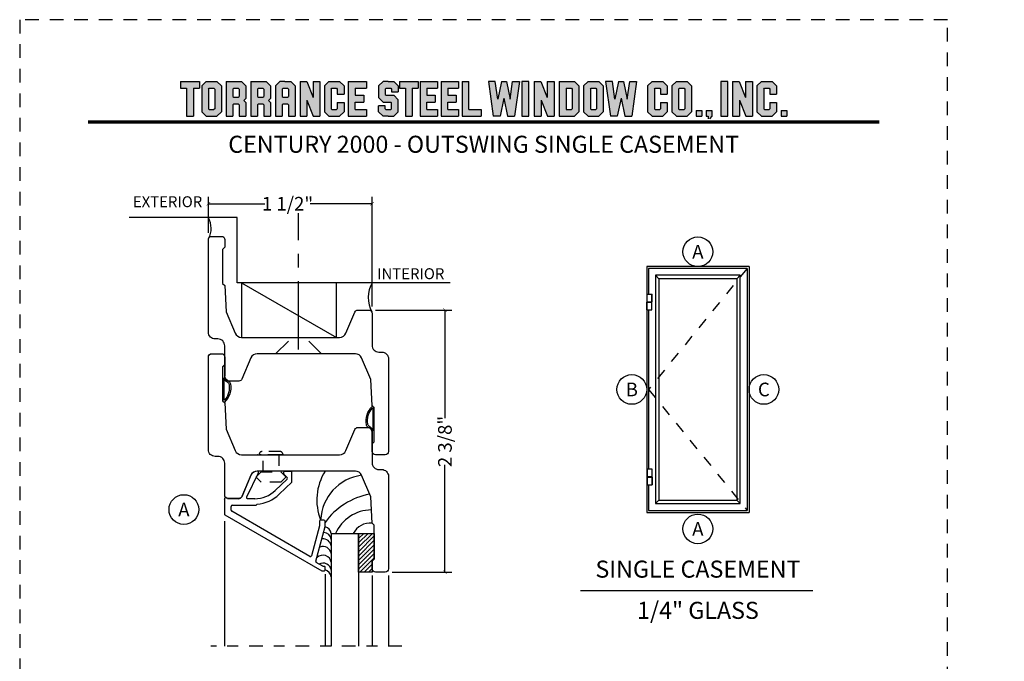
# Model space of a CAD drawing. Units: inches. Extents: x -194 to 131, y 557 to 676.
# Drawn here: x -163 to -154, y 604 to 610 of the extents above; entities that cross this region are included whole.
import ezdxf
from ezdxf.enums import TextEntityAlignment as Align

# ---------------------------------------------------------------- set-up
doc = ezdxf.new("R2010")
doc.units = ezdxf.units.IN
doc.header["$MEASUREMENT"] = 0
doc.header["$PDMODE"] = 3
for name, pattern in [('CENTER', [2, 1.25, -0.25, 0.25, -0.25]), ('HIDDEN', [0.375, 0.25, -0.125]), ('HIDDEN2', [0.1875, 0.125, -0.0625])]:
    doc.linetypes.add(name, pattern=pattern)
for name, color, linetype in [('BEAD', 1, 'Continuous'), ('DETAIL', 4, 'Continuous'), ('DIM', 2, 'Continuous'), ('GLASS', 4, 'Continuous'), ('TUBE', 4, 'Continuous')]:
    doc.layers.add(name, color=color, linetype=linetype)
doc.styles.add('MKA-1', font='swissl.ttf')
doc.styles.add('ROMANS', font='ROMANS.SHX')
doc.dimstyles.new('DIM1$0', dxfattribs={"dimtxt": 0.125, "dimasz": 0.125, "dimexe": 0.125, "dimexo": 0.125, "dimgap": 0.09375, "dimtad": 1, "dimdec": 3, "dimzin": 3, "dimdsep": 46, "dimlunit": 4, "dimtxsty": 'ROMANS', "dimcen": 0.0625, "dimclrd": 2, "dimclre": 2, "dimclrt": 4, "dimadec": 0, "dimazin": 0, "dimtfac": 12, "dimtdec": 3, "dimtmove": 2, "dimatfit": 3, "dimfxl": 1, "dimfrac": 2, "dimtolj": 1, "dimtzin": 1, "dimarcsym": 0})

# ---------------------------------------------------------------- blocks, each defined once
blk = doc.blocks.new('A$C507817F5')
at = {"layer": 'DIM'}
h = blk.add_hatch(color=4, dxfattribs=at)
h.paths.add_polyline_path([(0.524, 0.536), (0.37, 0.536), (0.305, 0.471), (0.305, 0.101), (0.37, 0.036), (0.524, 0.036), (0.589, 0.101), (0.589, 0.471)])
h.paths.add_polyline_path([(0.491, 0.427), (0.491, 0.145), (0.48, 0.133), (0.414, 0.133), (0.403, 0.145), (0.403, 0.427), (0.414, 0.438), (0.48, 0.438)], flags=16)
h.paths.add_polyline_path([(0.273, 0.536), (0, 0.536), (0, 0.438), (0.088, 0.438), (0.088, 0.036), (0.185, 0.036), (0.185, 0.438), (0.273, 0.438)])
h.paths.add_polyline_path([(0.94, 0.471), (0.875, 0.536), (0.656, 0.536), (0.656, 0.036), (0.754, 0.036), (0.754, 0.201), (0.766, 0.213), (0.831, 0.213), (0.843, 0.201), (0.843, 0.036), (0.94, 0.036), (0.94, 0.232), (0.911, 0.262), (0.94, 0.291)])
h.paths.add_polyline_path([(0.843, 0.427), (0.843, 0.322), (0.831, 0.31), (0.766, 0.31), (0.754, 0.322), (0.754, 0.427), (0.766, 0.438), (0.831, 0.438)], flags=16)
h.paths.add_polyline_path([(1.294, 0.471), (1.229, 0.536), (1.01, 0.536), (1.01, 0.036), (1.108, 0.036), (1.108, 0.201), (1.12, 0.213), (1.185, 0.213), (1.197, 0.201), (1.197, 0.036), (1.294, 0.036), (1.294, 0.232), (1.265, 0.262), (1.294, 0.291), (1.294, 0.458)])
h.paths.add_polyline_path([(1.108, 0.427), (1.12, 0.438), (1.185, 0.438), (1.197, 0.427), (1.197, 0.322), (1.185, 0.31), (1.12, 0.31), (1.108, 0.322)], flags=16)
h.paths.add_polyline_path([(1.583, 0.536), (1.501, 0.536), (1.429, 0.536), (1.364, 0.471), (1.364, 0.036), (1.462, 0.036), (1.462, 0.201), (1.474, 0.213), (1.539, 0.213), (1.551, 0.201), (1.551, 0.036), (1.648, 0.036), (1.648, 0.471)])
h.paths.add_polyline_path([(1.539, 0.438), (1.551, 0.427), (1.551, 0.322), (1.539, 0.31), (1.474, 0.31), (1.462, 0.322), (1.462, 0.427), (1.474, 0.438)], flags=16)
h.paths.add_polyline_path([(2.002, 0.536), (1.905, 0.536), (1.905, 0.306), (1.813, 0.536), (1.718, 0.536), (1.718, 0.036), (1.816, 0.036), (1.816, 0.265), (1.908, 0.036), (2.002, 0.036)])
h.paths.add_polyline_path([(3.064, 0.338), (2.954, 0.338), (2.943, 0.349), (2.943, 0.427), (2.954, 0.438), (3.02, 0.438), (3.031, 0.427), (3.031, 0.386), (3.129, 0.386), (3.129, 0.458), (3.129, 0.471), (3.064, 0.536), (2.982, 0.536), (2.91, 0.536), (2.845, 0.471), (2.845, 0.318), (2.845, 0.305), (2.91, 0.24), (3.02, 0.24), (3.031, 0.228), (3.031, 0.145), (3.02, 0.133), (2.954, 0.133), (2.943, 0.145), (2.943, 0.185), (2.845, 0.185), (2.845, 0.114), (2.845, 0.101), (2.91, 0.036), (2.982, 0.036), (3.064, 0.036), (3.129, 0.101), (3.129, 0.26), (3.129, 0.273)])
h.paths.add_polyline_path([(3.331, 0.438), (3.415, 0.438), (3.415, 0.536), (3.149, 0.536), (3.149, 0.438), (3.233, 0.438), (3.233, 0.036), (3.331, 0.036)])
h.paths.add_polyline_path([(3.693, 0.536), (3.442, 0.536), (3.442, 0.036), (3.693, 0.036), (3.693, 0.133), (3.539, 0.133), (3.539, 0.24), (3.658, 0.24), (3.658, 0.338), (3.539, 0.338), (3.539, 0.438), (3.693, 0.438)])
h.paths.add_polyline_path([(0.56, -0.509), (7.975, -0.509), (7.975, -0.157), (0.56, -0.157)], flags=9)
h.paths.add_polyline_path([(-1.483, -21.387), (2.788, -21.387), (2.788, -21.126), (-1.483, -21.126)], flags=9)
h.paths.add_polyline_path([(9.841, -21.385), (11.837, -21.385), (11.837, -21.129), (9.841, -21.129)], flags=9)
h.paths.add_polyline_path([(7.86, -21.387), (9.83, -21.387), (9.83, -21.132), (7.86, -21.132)], flags=9)
h.paths.add_polyline_path([(3.226, -21.419), (7.796, -21.419), (7.796, -21.116), (3.226, -21.116)], flags=9)
h = blk.add_hatch(color=4, dxfattribs=at)
h.paths.add_polyline_path([(2.41, 0.536), (2.41, 0.036), (2.672, 0.036), (2.672, 0.133), (2.508, 0.133), (2.508, 0.24), (2.634, 0.24), (2.634, 0.338), (2.508, 0.338), (2.508, 0.438), (2.672, 0.438), (2.672, 0.536)])
h.paths.add_polyline_path([(2.242, 0.438), (2.253, 0.427), (2.253, 0.351), (2.351, 0.351), (2.351, 0.471), (2.286, 0.536), (2.132, 0.536), (2.067, 0.471), (2.067, 0.101), (2.132, 0.036), (2.286, 0.036), (2.351, 0.101), (2.351, 0.234), (2.253, 0.234), (2.253, 0.145), (2.242, 0.133), (2.176, 0.133), (2.164, 0.145), (2.164, 0.427), (2.176, 0.438)])
h = blk.add_hatch(color=4, dxfattribs=at)
h.paths.add_polyline_path([(3.841, 0.438), (3.995, 0.438), (3.995, 0.536), (3.744, 0.536), (3.744, 0.036), (3.995, 0.036), (3.995, 0.133), (3.841, 0.133), (3.841, 0.24), (3.96, 0.24), (3.96, 0.338), (3.841, 0.338)])
h.paths.add_polyline_path([(4.046, 0.036), (4.319, 0.036), (4.319, 0.133), (4.143, 0.133), (4.143, 0.536), (4.046, 0.536)])
h.paths.add_polyline_path([(4.558, 0.281), (4.522, 0.536), (4.424, 0.536), (4.494, 0.036), (4.592, 0.036), (4.647, 0.297), (4.701, 0.036), (4.794, 0.036), (4.8, 0.036), (4.87, 0.536), (4.771, 0.536), (4.736, 0.281), (4.682, 0.536), (4.611, 0.536)])
h.paths.add_polyline_path([(4.907, 0.036), (5.005, 0.036), (5.005, 0.536), (4.907, 0.536)])
h.paths.add_polyline_path([(5.178, 0.536), (5.083, 0.536), (5.083, 0.036), (5.181, 0.036), (5.181, 0.265), (5.273, 0.036), (5.367, 0.036), (5.367, 0.536), (5.27, 0.536), (5.27, 0.306)])
h.paths.add_polyline_path([(5.443, 0.036), (5.662, 0.036), (5.726, 0.101), (5.726, 0.471), (5.662, 0.536), (5.443, 0.536)])
h.paths.add_polyline_path([(5.54, 0.438), (5.617, 0.438), (5.629, 0.427), (5.629, 0.145), (5.617, 0.133), (5.54, 0.133)], flags=16)
h.paths.add_polyline_path([(5.791, 0.101), (5.856, 0.036), (6.01, 0.036), (6.075, 0.101), (6.075, 0.471), (6.01, 0.536), (5.856, 0.536), (5.791, 0.471)])
h.paths.add_polyline_path([(5.889, 0.427), (5.9, 0.438), (5.966, 0.438), (5.978, 0.427), (5.978, 0.145), (5.966, 0.133), (5.9, 0.133), (5.889, 0.145)], flags=16)
h.paths.add_polyline_path([(6.206, 0.536), (6.107, 0.536), (6.177, 0.036), (6.276, 0.036), (6.33, 0.297), (6.385, 0.036), (6.477, 0.036), (6.484, 0.036), (6.553, 0.536), (6.455, 0.536), (6.419, 0.281), (6.366, 0.536), (6.295, 0.536), (6.241, 0.281)])
h.paths.add_polyline_path([(6.809, 0.427), (6.821, 0.438), (6.886, 0.438), (6.898, 0.427), (6.898, 0.351), (6.995, 0.351), (6.995, 0.471), (6.93, 0.536), (6.777, 0.536), (6.712, 0.471), (6.712, 0.101), (6.777, 0.036), (6.93, 0.036), (6.995, 0.101), (6.995, 0.234), (6.898, 0.234), (6.898, 0.145), (6.886, 0.133), (6.821, 0.133), (6.809, 0.145)])
h.paths.add_polyline_path([(7.06, 0.101), (7.125, 0.036), (7.279, 0.036), (7.344, 0.101), (7.344, 0.471), (7.279, 0.536), (7.125, 0.536), (7.06, 0.471)])
h.paths.add_polyline_path([(7.158, 0.427), (7.169, 0.438), (7.235, 0.438), (7.246, 0.427), (7.246, 0.145), (7.235, 0.133), (7.169, 0.133), (7.158, 0.145)], flags=16)
h = blk.add_hatch(color=4, dxfattribs=at)
h.paths.add_polyline_path([(7.409, 0.036), (7.49, 0.036), (7.49, 0.117), (7.409, 0.117)])
h.paths.add_polyline_path([(7.636, 0.117), (7.555, 0.117), (7.555, 0.036), (7.582, 0.036), (7.582, 0), (7.6, 0), (7.636, 0.036)])
h.paths.add_polyline_path([(7.863, 0.536), (7.766, 0.536), (7.766, 0.036), (7.863, 0.036)])
h.paths.add_polyline_path([(8.123, 0.036), (8.217, 0.036), (8.217, 0.536), (8.12, 0.536), (8.12, 0.306), (8.028, 0.536), (7.934, 0.536), (7.934, 0.036), (8.031, 0.036), (8.031, 0.265)])
h.paths.add_polyline_path([(8.282, 0.101), (8.347, 0.036), (8.501, 0.036), (8.566, 0.101), (8.566, 0.234), (8.468, 0.234), (8.468, 0.145), (8.457, 0.133), (8.391, 0.133), (8.38, 0.145), (8.38, 0.427), (8.391, 0.438), (8.457, 0.438), (8.468, 0.427), (8.468, 0.351), (8.566, 0.351), (8.566, 0.471), (8.501, 0.536), (8.347, 0.536), (8.282, 0.471)])
h.paths.add_polyline_path([(8.712, 0.036), (8.712, 0.117), (8.631, 0.117), (8.631, 0.036)])
at = {"layer": 'DIM', "color": 4}
for p, q in [((0, 0.536), (0.273, 0.536)), ((0, 0.536), (0, 0.438)), ((0, 0.438), (0.088, 0.438)), ((0.088, 0.438), (0.088, 0.036)), ((0.185, 0.438), (0.273, 0.438)), ((0.185, 0.438), (0.185, 0.036)), ((0.273, 0.536), (0.273, 0.438)), ((0.305, 0.471), (0.37, 0.536)), ((0.305, 0.471), (0.305, 0.101)), ((0.37, 0.536), (0.524, 0.536)), ((0.403, 0.427), (0.414, 0.438)), ((0.403, 0.427), (0.403, 0.145)), ((0.414, 0.438), (0.48, 0.438)), ((0.48, 0.438), (0.491, 0.427)), ((0.491, 0.427), (0.491, 0.145)), ((0.524, 0.536), (0.589, 0.471)), ((0.589, 0.471), (0.589, 0.101)), ((0.656, 0.536), (0.875, 0.536)), ((0.656, 0.536), (0.656, 0.036)), ((0.754, 0.427), (0.766, 0.438)), ((0.754, 0.427), (0.754, 0.322)), ((0.766, 0.438), (0.831, 0.438)), ((0.831, 0.438), (0.843, 0.427)), ((0.843, 0.427), (0.843, 0.322)), ((0.875, 0.536), (0.94, 0.471)), ((0.94, 0.471), (0.94, 0.291)), ((0.94, 0.458), (0.94, 0.291)), ((1.01, 0.536), (1.229, 0.536)), ((1.01, 0.536), (1.01, 0.036)), ((1.108, 0.427), (1.12, 0.438)), ((1.108, 0.427), (1.108, 0.322)), ((1.12, 0.438), (1.185, 0.438)), ((1.185, 0.438), (1.197, 0.427)), ((1.197, 0.427), (1.197, 0.322)), ((1.229, 0.536), (1.294, 0.471)), ((1.294, 0.471), (1.294, 0.291)), ((1.294, 0.458), (1.294, 0.291)), ((1.429, 0.536), (1.364, 0.471)), ((1.364, 0.471), (1.364, 0.036)), ((1.364, 0.458), (1.364, 0.291)), ((1.501, 0.536), (1.429, 0.536)), ((1.462, 0.427), (1.474, 0.438)), ((1.462, 0.427), (1.462, 0.322)), ((1.474, 0.438), (1.539, 0.438)), ((1.501, 0.536), (1.583, 0.536)), ((1.539, 0.438), (1.551, 0.427)), ((1.551, 0.427), (1.551, 0.322)), ((1.583, 0.536), (1.648, 0.471)), ((1.648, 0.471), (1.648, 0.036)), ((1.648, 0.458), (1.648, 0.291)), ((1.718, 0.536), (1.813, 0.536)), ((1.718, 0.536), (1.718, 0.036)), ((1.813, 0.536), (1.905, 0.306)), ((1.905, 0.536), (2.002, 0.536)), ((1.905, 0.536), (1.905, 0.306)), ((2.002, 0.536), (2.002, 0.036)), ((2.067, 0.471), (2.132, 0.536)), ((2.067, 0.471), (2.067, 0.101)), ((2.132, 0.536), (2.286, 0.536)), ((2.164, 0.427), (2.176, 0.438)), ((2.164, 0.427), (2.164, 0.145)), ((2.176, 0.438), (2.242, 0.438)), ((2.242, 0.438), (2.253, 0.427)), ((2.253, 0.427), (2.253, 0.351)), ((2.286, 0.536), (2.351, 0.471)), ((2.351, 0.471), (2.351, 0.351)), ((2.41, 0.536), (2.672, 0.536)), ((2.41, 0.536), (2.41, 0.036)), ((2.508, 0.438), (2.508, 0.338)), ((2.508, 0.438), (2.672, 0.438)), ((2.519, 0.438), (2.574, 0.438)), ((2.672, 0.536), (2.672, 0.438)), ((2.672, 0.458), (2.672, 0.438)), ((2.91, 0.536), (2.845, 0.471)), ((2.845, 0.471), (2.845, 0.318)), ((2.845, 0.458), (2.845, 0.305)), ((2.982, 0.536), (2.91, 0.536)), ((2.943, 0.427), (2.954, 0.438)), ((2.943, 0.427), (2.943, 0.349)), ((2.954, 0.438), (3.02, 0.438)), ((2.982, 0.536), (3.064, 0.536)), ((3.02, 0.438), (3.031, 0.427)), ((3.031, 0.427), (3.031, 0.386)), ((3.064, 0.536), (3.129, 0.471)), ((3.129, 0.471), (3.129, 0.386)), ((3.129, 0.458), (3.129, 0.386)), ((3.149, 0.536), (3.415, 0.536)), ((3.149, 0.536), (3.149, 0.438)), ((3.149, 0.438), (3.233, 0.438)), ((3.233, 0.438), (3.233, 0.036)), ((3.331, 0.438), (3.415, 0.438)), ((3.331, 0.438), (3.331, 0.036)), ((3.415, 0.536), (3.415, 0.438)), ((3.442, 0.536), (3.693, 0.536)), ((3.442, 0.536), (3.442, 0.036)), ((3.539, 0.438), (3.539, 0.338)), ((3.539, 0.438), (3.693, 0.438)), ((3.551, 0.438), (3.605, 0.438)), ((3.693, 0.536), (3.693, 0.438)), ((3.693, 0.458), (3.693, 0.438)), ((3.744, 0.536), (3.995, 0.536)), ((3.744, 0.536), (3.744, 0.036)), ((3.841, 0.438), (3.841, 0.338)), ((3.841, 0.438), (3.995, 0.438)), ((3.853, 0.438), (3.908, 0.438)), ((3.995, 0.536), (3.995, 0.438)), ((3.995, 0.458), (3.995, 0.438)), ((4.046, 0.536), (4.143, 0.536)), ((4.046, 0.536), (4.046, 0.036)), ((4.143, 0.133), (4.143, 0.536)), ((4.522, 0.536), (4.424, 0.536)), ((4.424, 0.536), (4.494, 0.036)), ((4.558, 0.281), (4.522, 0.536)), ((4.611, 0.536), (4.558, 0.281)), ((4.611, 0.536), (4.682, 0.536)), ((4.682, 0.536), (4.736, 0.281)), ((4.736, 0.281), (4.771, 0.536)), ((4.771, 0.536), (4.87, 0.536)), ((4.87, 0.536), (4.8, 0.036)), ((5.005, 0.536), (4.907, 0.536)), ((4.907, 0.536), (4.907, 0.036)), ((5.005, 0.036), (5.005, 0.536)), ((5.083, 0.536), (5.178, 0.536)), ((5.083, 0.536), (5.083, 0.036)), ((5.178, 0.536), (5.27, 0.306)), ((5.27, 0.536), (5.367, 0.536)), ((5.27, 0.536), (5.27, 0.306)), ((5.367, 0.536), (5.367, 0.036)), ((5.443, 0.536), (5.662, 0.536)), ((5.443, 0.536), (5.443, 0.036)), ((5.54, 0.438), (5.617, 0.438)), ((5.54, 0.438), (5.54, 0.133)), ((5.617, 0.438), (5.629, 0.427)), ((5.629, 0.427), (5.629, 0.145)), ((5.662, 0.536), (5.726, 0.471)), ((5.726, 0.471), (5.726, 0.101)), ((5.791, 0.471), (5.856, 0.536)), ((5.791, 0.471), (5.791, 0.101)), ((5.856, 0.536), (6.01, 0.536)), ((5.889, 0.427), (5.9, 0.438)), ((5.889, 0.427), (5.889, 0.145)), ((5.9, 0.438), (5.966, 0.438)), ((5.966, 0.438), (5.978, 0.427)), ((5.978, 0.427), (5.978, 0.145)), ((6.01, 0.536), (6.075, 0.471)), ((6.075, 0.471), (6.075, 0.101)), ((6.206, 0.536), (6.107, 0.536)), ((6.107, 0.536), (6.177, 0.036)), ((6.241, 0.281), (6.206, 0.536)), ((6.295, 0.536), (6.241, 0.281)), ((6.295, 0.536), (6.366, 0.536)), ((6.366, 0.536), (6.419, 0.281)), ((6.419, 0.281), (6.455, 0.536)), ((6.455, 0.536), (6.553, 0.536)), ((6.553, 0.536), (6.484, 0.036)), ((6.712, 0.471), (6.777, 0.536)), ((6.712, 0.471), (6.712, 0.101)), ((6.777, 0.536), (6.93, 0.536)), ((6.809, 0.427), (6.821, 0.438)), ((6.809, 0.427), (6.809, 0.145)), ((6.821, 0.438), (6.886, 0.438)), ((6.886, 0.438), (6.898, 0.427)), ((6.898, 0.427), (6.898, 0.351)), ((6.93, 0.536), (6.995, 0.471)), ((6.995, 0.471), (6.995, 0.351)), ((7.06, 0.471), (7.125, 0.536)), ((7.06, 0.471), (7.06, 0.101)), ((7.125, 0.536), (7.279, 0.536)), ((7.158, 0.427), (7.169, 0.438)), ((7.158, 0.427), (7.158, 0.145)), ((7.169, 0.438), (7.235, 0.438)), ((7.235, 0.438), (7.246, 0.427)), ((7.246, 0.427), (7.246, 0.145)), ((7.279, 0.536), (7.344, 0.471)), ((7.344, 0.471), (7.344, 0.101)), ((7.863, 0.536), (7.766, 0.536)), ((7.766, 0.536), (7.766, 0.036)), ((7.863, 0.036), (7.863, 0.536)), ((7.934, 0.536), (8.028, 0.536)), ((7.934, 0.536), (7.934, 0.036)), ((8.028, 0.536), (8.12, 0.306)), ((8.12, 0.536), (8.217, 0.536)), ((8.12, 0.536), (8.12, 0.306)), ((8.217, 0.536), (8.217, 0.036)), ((8.282, 0.471), (8.347, 0.536)), ((8.282, 0.471), (8.282, 0.101)), ((8.347, 0.536), (8.501, 0.536)), ((8.38, 0.427), (8.391, 0.438)), ((8.38, 0.427), (8.38, 0.145)), ((8.391, 0.438), (8.457, 0.438)), ((8.457, 0.438), (8.468, 0.427)), ((8.468, 0.427), (8.468, 0.351)), ((8.501, 0.536), (8.566, 0.471)), ((8.566, 0.471), (8.566, 0.351)), ((0.754, 0.322), (0.766, 0.31)), ((0.766, 0.31), (0.831, 0.31)), ((0.831, 0.31), (0.843, 0.322)), ((0.911, 0.262), (0.94, 0.291)), ((1.108, 0.322), (1.12, 0.31)), ((1.12, 0.31), (1.185, 0.31)), ((1.185, 0.31), (1.197, 0.322)), ((1.265, 0.262), (1.294, 0.291)), ((1.462, 0.322), (1.474, 0.31)), ((1.474, 0.31), (1.539, 0.31)), ((1.539, 0.31), (1.551, 0.322)), ((2.253, 0.351), (2.351, 0.351)), ((2.508, 0.338), (2.634, 0.338)), ((2.634, 0.338), (2.634, 0.24)), ((2.91, 0.24), (2.845, 0.305)), ((2.943, 0.349), (2.954, 0.338)), ((2.954, 0.338), (3.064, 0.338)), ((3.031, 0.386), (3.129, 0.386)), ((3.064, 0.338), (3.129, 0.273)), ((3.539, 0.338), (3.658, 0.338)), ((3.658, 0.338), (3.658, 0.24)), ((3.841, 0.338), (3.96, 0.338)), ((3.96, 0.338), (3.96, 0.24)), ((4.647, 0.297), (4.592, 0.036)), ((4.647, 0.297), (4.701, 0.036)), ((6.33, 0.297), (6.276, 0.036)), ((6.33, 0.297), (6.385, 0.036)), ((6.898, 0.351), (6.995, 0.351)), ((8.468, 0.351), (8.566, 0.351)), ((0.403, 0.145), (0.414, 0.133)), ((0.491, 0.145), (0.48, 0.133)), ((0.754, 0.201), (0.766, 0.213)), ((0.754, 0.201), (0.754, 0.036)), ((0.766, 0.213), (0.831, 0.213)), ((0.831, 0.213), (0.843, 0.201)), ((0.843, 0.201), (0.843, 0.036)), ((0.911, 0.262), (0.94, 0.232)), ((0.94, 0.232), (0.94, 0.036)), ((0.94, 0.232), (0.94, 0.114)), ((1.108, 0.201), (1.12, 0.213)), ((1.108, 0.201), (1.108, 0.036)), ((1.12, 0.213), (1.185, 0.213)), ((1.185, 0.213), (1.197, 0.201)), ((1.197, 0.201), (1.197, 0.036)), ((1.265, 0.262), (1.294, 0.232)), ((1.294, 0.232), (1.294, 0.036)), ((1.294, 0.232), (1.294, 0.114)), ((1.462, 0.201), (1.474, 0.213)), ((1.462, 0.201), (1.462, 0.036)), ((1.474, 0.213), (1.539, 0.213)), ((1.539, 0.213), (1.551, 0.201)), ((1.551, 0.201), (1.551, 0.036)), ((1.816, 0.265), (1.816, 0.036)), ((1.816, 0.265), (1.908, 0.036)), ((2.164, 0.145), (2.176, 0.133)), ((2.253, 0.145), (2.242, 0.133)), ((2.253, 0.234), (2.351, 0.234)), ((2.253, 0.234), (2.253, 0.145)), ((2.351, 0.234), (2.351, 0.101)), ((2.508, 0.133), (2.508, 0.24)), ((2.508, 0.24), (2.634, 0.24)), ((2.943, 0.185), (2.845, 0.185)), ((2.845, 0.101), (2.845, 0.185)), ((2.845, 0.114), (2.845, 0.185)), ((2.91, 0.24), (3.02, 0.24)), ((2.943, 0.145), (2.943, 0.185)), ((2.943, 0.145), (2.954, 0.133)), ((2.954, 0.24), (3.02, 0.24)), ((3.02, 0.24), (3.031, 0.228)), ((3.02, 0.24), (3.031, 0.228)), ((3.02, 0.133), (3.031, 0.145)), ((3.031, 0.145), (3.031, 0.228)), ((3.129, 0.114), (3.129, 0.273)), ((3.129, 0.101), (3.129, 0.26)), ((3.539, 0.133), (3.539, 0.24)), ((3.539, 0.24), (3.658, 0.24)), ((3.841, 0.133), (3.841, 0.24)), ((3.841, 0.24), (3.96, 0.24)), ((5.181, 0.265), (5.181, 0.036)), ((5.181, 0.265), (5.273, 0.036)), ((5.629, 0.145), (5.617, 0.133)), ((5.889, 0.145), (5.9, 0.133)), ((5.978, 0.145), (5.966, 0.133)), ((6.809, 0.145), (6.821, 0.133)), ((6.898, 0.145), (6.886, 0.133)), ((6.898, 0.234), (6.995, 0.234)), ((6.898, 0.234), (6.898, 0.145)), ((6.995, 0.234), (6.995, 0.101)), ((7.158, 0.145), (7.169, 0.133)), ((7.246, 0.145), (7.235, 0.133)), ((8.031, 0.265), (8.031, 0.036)), ((8.031, 0.265), (8.123, 0.036)), ((8.38, 0.145), (8.391, 0.133)), ((8.468, 0.145), (8.457, 0.133)), ((8.468, 0.234), (8.566, 0.234)), ((8.468, 0.234), (8.468, 0.145)), ((8.566, 0.234), (8.566, 0.101)), ((0.088, 0.036), (0.185, 0.036)), ((0.305, 0.101), (0.37, 0.036)), ((0.37, 0.036), (0.524, 0.036)), ((0.414, 0.133), (0.48, 0.133)), ((0.524, 0.036), (0.589, 0.101)), ((0.656, 0.036), (0.754, 0.036)), ((0.843, 0.036), (0.94, 0.036)), ((1.01, 0.036), (1.108, 0.036)), ((1.197, 0.036), (1.294, 0.036)), ((1.364, 0.036), (1.462, 0.036)), ((1.551, 0.036), (1.648, 0.036)), ((1.718, 0.036), (1.816, 0.036)), ((1.908, 0.036), (2.002, 0.036)), ((2.067, 0.101), (2.132, 0.036)), ((2.132, 0.036), (2.286, 0.036)), ((2.176, 0.133), (2.242, 0.133)), ((2.286, 0.036), (2.351, 0.101)), ((2.41, 0.036), (2.672, 0.036)), ((2.508, 0.133), (2.672, 0.133)), ((2.519, 0.133), (2.574, 0.133)), ((2.585, 0.036), (2.672, 0.036)), ((2.672, 0.133), (2.672, 0.036)), ((2.672, 0.133), (2.672, 0.114)), ((2.91, 0.036), (2.845, 0.101)), ((2.982, 0.036), (2.91, 0.036)), ((2.954, 0.133), (3.02, 0.133)), ((2.982, 0.036), (3.064, 0.036)), ((3.064, 0.036), (3.129, 0.101)), ((3.233, 0.036), (3.331, 0.036)), ((3.442, 0.036), (3.693, 0.036)), ((3.539, 0.133), (3.693, 0.133)), ((3.551, 0.133), (3.605, 0.133)), ((3.617, 0.036), (3.693, 0.036)), ((3.693, 0.133), (3.693, 0.036)), ((3.693, 0.133), (3.693, 0.114)), ((3.744, 0.036), (3.995, 0.036)), ((3.841, 0.133), (3.995, 0.133)), ((3.853, 0.133), (3.908, 0.133)), ((3.919, 0.036), (3.995, 0.036)), ((3.995, 0.133), (3.995, 0.036)), ((3.995, 0.133), (3.995, 0.114)), ((4.046, 0.036), (4.319, 0.036)), ((4.143, 0.133), (4.319, 0.133)), ((4.221, 0.036), (4.319, 0.036)), ((4.319, 0.133), (4.319, 0.036)), ((4.319, 0.133), (4.319, 0.114)), ((4.592, 0.036), (4.494, 0.036)), ((4.592, 0.036), (4.494, 0.036)), ((4.701, 0.036), (4.8, 0.036)), ((4.701, 0.036), (4.794, 0.036)), ((4.907, 0.036), (5.005, 0.036)), ((5.083, 0.036), (5.181, 0.036)), ((5.273, 0.036), (5.367, 0.036)), ((5.443, 0.036), (5.662, 0.036)), ((5.54, 0.133), (5.617, 0.133)), ((5.662, 0.036), (5.726, 0.101)), ((5.791, 0.101), (5.856, 0.036)), ((5.856, 0.036), (6.01, 0.036)), ((5.9, 0.133), (5.966, 0.133)), ((6.01, 0.036), (6.075, 0.101)), ((6.276, 0.036), (6.177, 0.036)), ((6.276, 0.036), (6.177, 0.036)), ((6.385, 0.036), (6.484, 0.036)), ((6.385, 0.036), (6.477, 0.036)), ((6.712, 0.101), (6.777, 0.036)), ((6.777, 0.036), (6.93, 0.036)), ((6.821, 0.133), (6.886, 0.133)), ((6.93, 0.036), (6.995, 0.101)), ((7.06, 0.101), (7.125, 0.036)), ((7.125, 0.036), (7.279, 0.036)), ((7.169, 0.133), (7.235, 0.133)), ((7.279, 0.036), (7.344, 0.101)), ((7.409, 0.117), (7.49, 0.117)), ((7.409, 0.117), (7.409, 0.036)), ((7.409, 0.036), (7.49, 0.036)), ((7.49, 0.117), (7.49, 0.036)), ((7.555, 0.117), (7.636, 0.117)), ((7.555, 0.117), (7.555, 0.036)), ((7.555, 0.036), (7.582, 0.036)), ((7.582, 0.036), (7.582, 0)), ((7.636, 0.036), (7.6, 0)), ((7.636, 0.117), (7.636, 0.036)), ((7.766, 0.036), (7.863, 0.036)), ((7.934, 0.036), (8.031, 0.036)), ((8.123, 0.036), (8.217, 0.036)), ((8.282, 0.101), (8.347, 0.036)), ((8.347, 0.036), (8.501, 0.036)), ((8.391, 0.133), (8.457, 0.133)), ((8.501, 0.036), (8.566, 0.101)), ((8.631, 0.117), (8.712, 0.117)), ((8.631, 0.117), (8.631, 0.036)), ((8.631, 0.036), (8.712, 0.036)), ((8.712, 0.117), (8.712, 0.036))]:
    blk.add_line(p, q, dxfattribs=at)
blk = doc.blocks.new('2001')
blk.add_lwpolyline([(0, 0.848), (0, 0, 0.414214), (0.03, -0.03), (0.12, -0.03, 0.414214), (0.15, 0), (0.15, 0.07), (0.13, 0.0896), (0.13, 0.4004), (0.15, 0.42), (0.1626, 0.66), (0.2463, 0.8572, -0.300966), (0.3034, 0.895), (1.2028, 0.895, -0.300966), (1.2599, 0.8572), (1.3422, 0.6633, 0.300966), (1.3699, 0.645), (1.47, 0.645, 0.414214), (1.5, 0.675), (1.5, 0.968, -0.414214), (1.562, 1.03), (1.588, 1.03, 0.414214), (1.65, 1.092), (1.65, 1.94, 0.414214), (1.62, 1.97), (1.53, 1.97, 0.414214), (1.5, 1.94), (1.5, 1.87), (1.52, 1.8504), (1.52, 1.5396), (1.5, 1.52), (1.4874, 1.28), (1.4037, 1.0828, -0.300966), (1.3466, 1.045), (0.4468, 1.045, -0.300966), (0.3897, 1.0828), (0.3074, 1.2767, 0.300966), (0.2798, 1.295), (0.18, 1.295, 0.414214), (0.15, 1.265), (0.15, 0.972, -0.414214), (0.088, 0.91), (0.062, 0.91, 0.414214)], format="xyb", close=True)
blk = doc.blocks.new('A$C7D9B5BE9')
at = {"layer": 'DIM', "color": 3}
blk.add_line((0.3298, 0.075), (0.343, 0.0601), dxfattribs=at)
for centre, radius, start, end in [((0.1, -0.0004), 0.0557, 16.94994, 83.92298), ((0.1026, 0.0026), 0.0643, 24.11074, 73.57248), ((0.1829, 0.0415), 0.0392, 220.959, 258.87114), ((0.1856, 0.0436), 0.0284, 211.32946, 264.4422), ((0.3208, 0.0592), 0.00516, 330.4112, 100.36199), ((0.3402, 0.0585), 0.00328, 324.46873, 29.40538)]:
    blk.add_arc(centre, radius, start, end, dxfattribs=at)
at = {"layer": 'TUBE', "color": 3}
for p, q in [((0.0194, 0.075), (0, 0.055)), ((0, 0.055), (0.1059, 0.055)), ((0.0194, 0.075), (0.3298, 0.075)), ((0.1208, 0.0642), (0.3198, 0.0642))]:
    blk.add_line(p, q, dxfattribs=at)
for centre, radius, start, end in [((0.209, 0.1866), 0.1866, 259.59976, 315.83325), ((0.2133, 0.1765), 0.164, 259.28195, 313.04864)]:
    blk.add_arc(centre, radius, start, end, dxfattribs=at)
blk = doc.blocks.new('_ARCHTICK')
at = {"color": 0, "linetype": 'ByBlock', "const_width": 0.15}
blk.add_lwpolyline([(-0.5, -0.5), (0.5, 0.5)], dxfattribs=at)
blk = doc.blocks.new('*D412')
at = {"layer": 'DEFPOINTS', "color": 0, "transparency": 16777216}
for p in [(-159.9375, 606.8986), (-159.2405, 606.8986), (-159.7876, 604.4986)]:
    blk.add_point(p, dxfattribs=at)
at = {"layer": 'DIM', "color": 2, "lineweight": -2, "transparency": 16777216}
for p, q in [((-159.875, 606.8986), (-159.178, 606.8986)), ((-159.2405, 606.8986), (-159.2405, 605.909)), ((-159.2405, 604.4986), (-159.2405, 605.482)), ((-159.7251, 604.4986), (-159.178, 604.4986))]:
    blk.add_line(p, q, dxfattribs=at)
at = {"layer": 'DIM', "color": 2, "lineweight": -2, "transparency": 16777216, "xscale": 0.03125, "yscale": 0.03125, "zscale": 0.03125}
for p, rotation in [((-159.2405, 606.8986), 90), ((-159.2405, 604.4986), 270)]:
    blk.add_blockref('_ARCHTICK', p, dxfattribs=dict(at, rotation=rotation))
at = {"layer": 'DIM', "color": 4, "transparency": 16777216, "insert": (-159.2405, 605.6955), "char_height": 0.125, "attachment_point": 5, "rotation": 90, "style": 'MKA-1'}
blk.add_mtext('\\A1;2 3/8"', dxfattribs=at)
blk = doc.blocks.new('A$C04A45B82')
at = {"layer": 'BEAD'}
for p, q in [((0.11, 0), (0.11, 3.1)), ((0.11, 3.1), (1.09, 3.1)), ((0.98, 0), (0.98, 3.1)), ((1.09, 1.6), (1.09, 3.1)), ((0, 0), (0, 1.5)), ((0, 1.5), (0.98, 1.5)), ((0.11, 1.6), (1.09, 1.6)), ((0, 0), (0.98, 0))]:
    blk.add_line(p, q, dxfattribs=at)
blk = doc.blocks.new('A$C1CED7FA4')
at = {"layer": 'DIM'}
for p, q in [((19.63, 47.63), (0.38, 47.63)), ((0.38, 47.63), (0.38, 42.63)), ((19.63, 47.63), (19.63, 0.38)), ((20, 48), (20, 0)), ((17.63, 45.63), (17.63, 2.38)), ((0.38, 5.38), (0.38, 0.38)), ((0.38, 0.38), (19.63, 0.38))]:
    blk.add_line(p, q, dxfattribs=at)
at = {"layer": 'DIM', "color": 3, "linetype": 'HIDDEN'}
for p, q in [((19.63, 47.63), (0.38, 24)), ((0.38, 24), (19.63, 0.38))]:
    blk.add_line(p, q, dxfattribs=at)
at = {"layer": 'DIM', "color": 5}
for p, q in [((1.71, 46.3), (2.38, 45.63)), ((17.63, 45.63), (18.3, 46.3)), ((1.71, 1.71), (2.38, 2.38)), ((17.63, 2.38), (18.3, 1.71))]:
    blk.add_line(p, q, dxfattribs=at)
at = {"layer": 'DIM'}
for points in [[(20, 48), (0, 48), (0, 0), (20, 0)], [(17.63, 45.63), (2.38, 45.63), (2.38, 2.38), (17.63, 2.38)], [(0.38, 39.53), (0.38, 8.48)]]:
    blk.add_lwpolyline(points, dxfattribs=at)
at = {"layer": 'DIM', "color": 5}
blk.add_lwpolyline([(18.3, 1.71), (18.3, 46.3), (1.71, 46.3), (1.71, 1.71)], close=True, dxfattribs=at)
at = {"layer": 'DIM'}
blk.add_blockref('A$C04A45B82', (0, 39.53), dxfattribs=at)
at = {"layer": 'DIM', "xscale": -1, "rotation": 180}
blk.add_blockref('A$C04A45B82', (0, 8.48), dxfattribs=at)
blk = doc.blocks.new('A$C235B26E9')
at = {"layer": 'BEAD', "color": 8, "linetype": 'HIDDEN', "ltscale": 0.01}
for p, q in [((0, 0.2124), (0, 0.0524)), ((0.03, 0.2424), (0.03, 0.2424)), ((0.03, 0.2424), (0.03, 0.0224)), ((0.03, 0.2039), (0.1867, 0.2039)), ((0.03, 0.2039), (0.03, 0.0609)), ((0.1867, 0.2221), (0.2295, 0.2649)), ((0.1867, 0.0427), (0.1867, 0.2221)), ((0.2295, 0.2649), (0.239, 0.2649)), ((0.239, 0.2649), (0.2817, 0.2221)), ((0.2817, 0.2221), (0.2817, 0.0427)), ((0.1867, 0.0609), (0.03, 0.0609)), ((0.03, 0.0224), (0.03, 0.0224)), ((0.2295, 0), (0.1867, 0.0427)), ((0.2817, 0.0427), (0.239, 0)), ((0.239, 0), (0.2295, 0))]:
    blk.add_line(p, q, dxfattribs=at)
for centre, start, end in [((0.03, 0.2124), 90, 180), ((0.03, 0.0524), 180, 270)]:
    blk.add_arc(centre, 0.03, start, end, dxfattribs=at)
blk = doc.blocks.new('A$C01D27BCC')
at = {"color": 8, "linetype": 'Continuous'}
for p, q in [((0, 0.3467), (0.0077, 0.3544)), ((0, 0.3069), (0.0475, 0.3544)), ((0, 0.2671), (0.0873, 0.3544)), ((0, 0.2274), (0.1271, 0.3544)), ((0, 0.1876), (0.1437, 0.3313)), ((0, 0.1478), (0.1437, 0.2915)), ((0.0129, 0.3397), (0.0129, 0.3397)), ((0.0129, 0.2999), (0.0129, 0.2999)), ((0.0328, 0.3198), (0.0328, 0.3198)), ((0.0328, 0.28), (0.0328, 0.28)), ((0.0527, 0.3397), (0.0527, 0.3397)), ((0.0527, 0.2999), (0.0527, 0.2999)), ((0.0726, 0.3198), (0.0726, 0.3198)), ((0.0726, 0.28), (0.0726, 0.28)), ((0.0924, 0.3397), (0.0924, 0.3397)), ((0.0924, 0.2999), (0.0924, 0.2999)), ((0.1123, 0.3198), (0.1123, 0.3198)), ((0.1123, 0.28), (0.1123, 0.28)), ((0.1322, 0.3397), (0.1322, 0.3397)), ((0.1322, 0.2999), (0.1322, 0.2999)), ((0, 0.108), (0.1437, 0.2517)), ((0, 0.0683), (0.1437, 0.2119)), ((0.0129, 0.2601), (0.0129, 0.2601)), ((0.0129, 0.2204), (0.0129, 0.2204)), ((0.0129, 0.1806), (0.0129, 0.1806)), ((0.0328, 0.2403), (0.0328, 0.2403)), ((0.0328, 0.2005), (0.0328, 0.2005)), ((0.0527, 0.2601), (0.0527, 0.2601)), ((0.0527, 0.2204), (0.0527, 0.2204)), ((0.0527, 0.1806), (0.0527, 0.1806)), ((0.0726, 0.2403), (0.0726, 0.2403)), ((0.0726, 0.2005), (0.0726, 0.2005)), ((0.0924, 0.2601), (0.0924, 0.2601)), ((0.0924, 0.2204), (0.0924, 0.2204)), ((0.0924, 0.1806), (0.0924, 0.1806)), ((0.1123, 0.2403), (0.1123, 0.2403)), ((0.1123, 0.2005), (0.1123, 0.2005)), ((0.1322, 0.2601), (0.1322, 0.2601)), ((0.1322, 0.2204), (0.1322, 0.2204)), ((0.1322, 0.1806), (0.1322, 0.1806)), ((0, 0.0285), (0.1437, 0.1722)), ((0.0113, 0), (0.1437, 0.1324)), ((0.0129, 0.1408), (0.0129, 0.1408)), ((0.0129, 0.101), (0.0129, 0.101)), ((0.0328, 0.1607), (0.0328, 0.1607)), ((0.0328, 0.1209), (0.0328, 0.1209)), ((0.0527, 0.1408), (0.0527, 0.1408)), ((0.0527, 0.101), (0.0527, 0.101)), ((0.0726, 0.1607), (0.0726, 0.1607)), ((0.0726, 0.1209), (0.0726, 0.1209)), ((0.0924, 0.1408), (0.0924, 0.1408)), ((0.0924, 0.101), (0.0924, 0.101)), ((0.1123, 0.1607), (0.1123, 0.1607)), ((0.1123, 0.1209), (0.1123, 0.1209)), ((0.1322, 0.1408), (0.1322, 0.1408)), ((0.0129, 0.0613), (0.0129, 0.0613)), ((0.0129, 0.0215), (0.0129, 0.0215)), ((0.0328, 0.0812), (0.0328, 0.0812)), ((0.0328, 0.0414), (0.0328, 0.0414)), ((0.0328, 0.0016), (0.0328, 0.0016)), ((0.0511, 0), (0.1238, 0.0727)), ((0.0527, 0.0613), (0.0527, 0.0613)), ((0.0527, 0.0215), (0.0527, 0.0215)), ((0.0726, 0.0812), (0.0726, 0.0812)), ((0.0726, 0.0414), (0.0726, 0.0414)), ((0.0726, 0.0016), (0.0726, 0.0016)), ((0.0908, 0), (0.1239, 0.033)), ((0.0924, 0.0613), (0.0924, 0.0613)), ((0.0924, 0.0215), (0.0924, 0.0215)), ((0.1123, 0.0812), (0.1123, 0.0812)), ((0.1123, 0.0414), (0.1123, 0.0414)), ((0.1123, 0.0016), (0.1123, 0.0016))]:
    blk.add_line(p, q, dxfattribs=at)
at = {"color": 8}
blk.add_lwpolyline([(0, 0.3544), (0.1437, 0.3544), (0.1437, 0.1196), (0.1237, 0.1), (0.124, 0), (0, 0)], close=True, dxfattribs=at)
blk = doc.blocks.new('A$C681777A8')
at = {"color": 8}
for p, q in [((0.3655, 1.144), (0.3655, 0)), ((1.2855, 0.6586), (1.2855, 0)), ((1.716, 0.6452), (1.716, 0)), ((1.8667, 0.6452), (1.8667, 0))]:
    blk.add_line(p, q, dxfattribs=at)
at = {"color": 8, "linetype": 'CENTER', "ltscale": 0.1}
blk.add_line((1.9905, 0), (0.2405, 0), dxfattribs=at)
at = {"color": 8}
blk.add_lwpolyline([(1.5928, 1.0311), (1.7364, 1.0311), (1.7364, 0.7963), (1.7164, 0.7767), (1.7167, 0.6767), (1.5928, 0.6767)], close=True, dxfattribs=at)
at = {"layer": 'BEAD'}
for p, q in [((0.6687, 1.7518), (0.6659, 1.7518)), ((0.6093, 1.5699), (0.5222, 1.3674)), ((0.6731, 1.5844), (0.5664, 1.3626)), ((0.6687, 1.6015), (0.6659, 1.6015)), ((0.9076, 1.5753), (0.9393, 1.5437)), ((0.9755, 1.5992), (0.9175, 1.5992)), ((0.9805, 1.5001), (0.9805, 1.5942)), ((0.9393, 1.5295), (0.8301, 1.4254)), ((0.9805, 1.5001), (0.8655, 1.39)), ((0.3655, 1.3459), (0.3655, 1.2065)), ((0.4946, 1.3492), (0.3927, 1.3492)), ((0.4255, 1.244), (0.4255, 1.2772)), ((0.4375, 1.2892), (0.6535, 1.2892)), ((0.6413, 1.3492), (0.5758, 1.3492)), ((0.6535, 1.2892), (0.6644, 1.3)), ((0.368, 1.2022), (1.2553, 0.6899)), ((1.1476, 0.8214), (0.4305, 1.2354)), ((1.2355, 1.1008), (1.1623, 0.8274)), ((1.2003, 0.7764), (1.2855, 1.0942)), ((1.2355, 1.1442), (1.2355, 1.1008)), ((1.2755, 1.1542), (1.2455, 1.1542)), ((1.2855, 1.0942), (1.2855, 1.1442)), ((1.2648, 0.7306), (1.205, 0.7651)), ((1.2805, 0.7292), (1.2698, 0.7292)), ((1.2855, 0.6942), (1.2855, 0.7242)), ((1.2578, 0.6892), (1.2805, 0.6892))]:
    blk.add_line(p, q, dxfattribs=at)
for centre, radius, start, end in [((0.6683, 1.5306), 0.0709, 91.96986, 146.41161), ((0.6639, 1.5911), 0.0114, 323.82208, 65.14588), ((0.9175, 1.5852), 0.014, 90, 225), ((0.9322, 1.5366), 0.01, 315, 45), ((0.9755, 1.5942), 0.005, 0, 90), ((0.242, 1.3852), 0.1297, 342.20522, 347.43), ((0.3744, 1.3336), 0.0241, 40.56868, 103.81391), ((0.4946, 1.3792), 0.03, 270, 336.72808), ((0.5758, 1.3592), 0.01, 160, 270), ((0.6414, 1.621), 0.2718, 269.96041, 313.96278), ((0.6414, 1.621), 0.3218, 274.08709, 313.96278), ((0.4375, 1.2772), 0.012, 90, 180), ((0.3705, 1.2065), 0.005, 180, 240), ((0.4355, 1.244), 0.01, 180, 240), ((1.2455, 1.1442), 0.01, 90, 180), ((1.2755, 1.1442), 0.01, 0, 90), ((1.1526, 0.83), 0.01, 240, 345), ((1.21, 0.7738), 0.01, 165, 240), ((1.2698, 0.7392), 0.01, 240, 270), ((1.2805, 0.7242), 0.005, 0, 90), ((1.2578, 0.6942), 0.005, 240, 270), ((1.2805, 0.6942), 0.005, 270, 0)]:
    blk.add_arc(centre, radius, start, end, dxfattribs=at)
at = {"layer": 'DETAIL', "color": 8}
for centre, radius, start, end in [((1.7074, 1.338), 0.4971, 147.96623, 201.7001), ((1.6772, 1.1355), 0.4321, 97.56547, 177.52257), ((1.8213, 0.7405), 0.6637, 101.11013, 143.82639), ((1.7134, 0.8833), 0.3634, 90.48264, 156.00346), ((1.266, 1.0185), 0.0778, 9.33441, 73.2729), ((1.266, 0.9636), 0.0778, 9.33441, 83.76857), ((1.266, 0.8339), 0.0778, 9.33441, 110.73261), ((1.266, 0.9038), 0.0778, 9.33441, 95.58674), ((1.266, 0.7541), 0.0778, 9.33441, 133.16588), ((1.266, 0.6818), 0.0778, 9.33441, 117.73135), ((1.266, 0.622), 0.0778, 9.33441, 75.48231)]:
    blk.add_arc(centre, radius, start, end, dxfattribs=at)
at = {"layer": 'DETAIL', "color": 8, "linetype": 'ByBlock'}
blk.add_arc((1.7041, 0.9441), 0.183, 86.12061, 151.62417, dxfattribs=at)
at = {"layer": 'GLASS'}
for p, q in [((1.3428, 1.0311), (1.3428, 0)), ((1.3428, 1.0311), (1.5928, 1.0311)), ((1.5928, 1.0311), (1.5928, 0))]:
    blk.add_line(p, q, dxfattribs=at)
at = {"color": 8, "ltscale": 0.1}
blk.add_blockref('A$C01D27BCC', (1.5928, 0.6767), dxfattribs=at)
at = {"layer": 'DIM', "linetype": 'CENTER', "rotation": 270}
blk.add_blockref('A$C235B26E9', (0.6587, 1.7817), dxfattribs=at)
blk = doc.blocks.new('*D416')
at = {"layer": 'DEFPOINTS', "color": 0, "transparency": 16777216}
for p in [(-161.4075, 607.8721), (-161.4075, 607.5436), (-159.9075, 606.8686)]:
    blk.add_point(p, dxfattribs=at)
at = {"layer": 'DIM', "color": 2, "lineweight": -2, "transparency": 16777216}
for p, q in [((-161.4075, 607.6061), (-161.4075, 607.9346)), ((-159.9075, 606.9311), (-159.9075, 607.9346)), ((-161.4075, 607.8721), (-160.8904, 607.8721)), ((-159.9075, 607.8721), (-160.4737, 607.8721))]:
    blk.add_line(p, q, dxfattribs=at)
at = {"layer": 'DIM', "color": 2, "lineweight": -2, "transparency": 16777216, "xscale": 0.03125, "yscale": 0.03125, "zscale": 0.03125, "rotation": 180}
blk.add_blockref('_ARCHTICK', (-161.4075, 607.8721), dxfattribs=at)
at = {"layer": 'DIM', "color": 2, "lineweight": -2, "transparency": 16777216, "xscale": 0.03125, "yscale": 0.03125, "zscale": 0.03125}
blk.add_blockref('_ARCHTICK', (-159.9075, 607.8721), dxfattribs=at)
at = {"layer": 'DIM', "color": 4, "transparency": 16777216, "insert": (-160.6821, 607.8721), "char_height": 0.125, "attachment_point": 5, "style": 'MKA-1'}
blk.add_mtext('\\A1;1 1/2"', dxfattribs=at)

msp = doc.modelspace()

# ---------------------------------------------------------------- linework, layer by layer
at = {"color": 8, "ltscale": 0.1}
for p, q in [((-161.14263, 607.74497), (-162.13286, 607.74497)), ((-161.14263, 607.14865), (-161.14263, 607.74497)), ((-159.19379, 607.14865), (-161.14263, 607.14865)), ((-161.1041, 607.14865), (-160.23402, 606.64865)), ((-160.10066, 606.79688), (-160.10156, 606.79974))]:
    msp.add_line(p, q, dxfattribs=at)
at = {"color": 4, "ltscale": 0.1}
msp.add_line((-157.9991, 604.33102), (-155.87045, 604.33102), dxfattribs=at)
at = {"const_width": 0.03125}
msp.add_lwpolyline([(-162.5107, 608.61974), (-155.2607, 608.61974)], dxfattribs=at)
at = {"color": 8, "ltscale": 0.1}
msp.add_lwpolyline([(-161.1041, 606.64865), (-160.23402, 606.64865), (-160.23402, 607.14865), (-161.1041, 607.14865)], close=True, dxfattribs=at)
at = {"color": 1, "ltscale": 0.1}
for centre in [(-156.92361, 607.43259), (-157.52845, 606.1715), (-156.31877, 606.1715), (-161.63163, 605.07199), (-156.92361, 604.89439)]:
    msp.add_circle(centre, 0.13609, dxfattribs=at)
at = {"color": 8, "ltscale": 0.1}
for centre, radius, start, end in [((-161.57834, 607.64775), 0.19659, 331.369914, 29.637601), ((-159.66049, 607.0129), 0.28229, 151.258455, 207.547687)]:
    msp.add_arc(centre, radius, start, end, dxfattribs=at)
at = {"layer": 'DIM', "color": 8, "linetype": 'CENTER', "ltscale": 0.5}
msp.add_line((-160.5809, 606.53728), (-160.5809, 607.7859), dxfattribs=at)
at = {"layer": 'DIM', "color": 8}
for p, q in [((-160.7909, 606.49865), (-160.67465, 606.61494)), ((-160.3709, 606.49865), (-160.48715, 606.61494))]:
    msp.add_line(p, q, dxfattribs=at)
at = {"layer": 'DIM', "color": 6, "linetype": 'HIDDEN2'}
msp.add_lwpolyline([(-163.1357, 598.55724), (-154.6357, 598.55724), (-154.6357, 609.55724), (-163.1357, 609.55724)], close=True, dxfattribs=at)

# ---------------------------------------------------------------- block references
at = {"xscale": 0.6375058053374617, "yscale": 0.6375058053374617, "zscale": 0.6375058053374617}
msp.add_blockref('A$C507817F5', (-161.66265, 608.65018), dxfattribs=at)
at = {"color": 8, "ltscale": 0.1, "xscale": 0.04687499999999112, "yscale": 0.04687499999999112, "zscale": 0.04687499999999112}
msp.add_blockref('A$C1CED7FA4', (-157.39236, 605.0465), dxfattribs=at)
at = {"color": 8, "ltscale": 0.1}
msp.add_blockref('A$C681777A8', (-161.62434, 603.82198), dxfattribs=at)
at = {"layer": 'BEAD', "xscale": -1, "rotation": 180}
for p in [(-161.40747, 607.54365), (-161.40761, 606.46865)]:
    msp.add_blockref('2001', p, dxfattribs=at)
at = {"layer": 'DIM', "color": 3, "xscale": -1}
for p, rotation in [((-161.20265, 606.39845), 90), ((-159.96257, 605.67316), 270)]:
    msp.add_blockref('A$C7D9B5BE9', p, dxfattribs=dict(at, rotation=rotation))

# ---------------------------------------------------------------- texts
at = {"color": 7, "ltscale": 0.1, "style": 'MKA-1'}
for s, p in [('A', (-156.92361, 607.43259)), ('B', (-157.52845, 606.1715)), ('C', (-156.31877, 606.1715)), ('A', (-161.63163, 605.07199)), ('A', (-156.92361, 604.89439))]:
    msp.add_text(s, height=0.125, dxfattribs=at).set_placement(p, align=Align.MIDDLE_CENTER)
at = {"color": 7, "ltscale": 0.1, "char_height": 0.15625, "attachment_point": 2, "style": 'MKA-1'}
for s, insert, width in [('{\\fSwis721 Lt BT|b1|i0|c0|p34;CENTURY 2000 - OUTSWING SINGLE CASEMENT}', (-158.8857, 608.49474), 5.6725737), ('{\\fSwis721 Lt BT|b1|i0|c0|p34;SINGLE CASEMENT}', (-156.92268, 604.60468), 4.055163), ('\\A1;{\\fSwis721 Lt BT|b1|i0|c0|p34;1/4" GLASS}', (-156.92268, 604.22717), 4.055163)]:
    msp.add_mtext(s, dxfattribs=dict(at, insert=insert, width=width))
at = {"layer": 'DIM', "color": 7, "style": 'MKA-1'}
for s, p in [('EXTERIOR', (-161.78099, 607.89044)), ('INTERIOR', (-159.55334, 607.23144))]:
    msp.add_text(s, height=0.1, dxfattribs=at).set_placement(p, align=Align.MIDDLE_CENTER)

# ---------------------------------------------------------------- dimensions: what is measured, and where the dimension line sits
at = {"layer": 'DIM', "color": 0}
dim = msp.add_linear_dim(base=(-161.40747, 607.87211), p1=(-159.90747, 606.86865), p2=(-161.40747, 607.54365), dimstyle='DIM1$0', override={"dimasz": 0.03125, "dimexe": 0.0625, "dimexo": 0.0625, "dimgap": 0.01, "dimdec": 4, "dimzin": 2, "dimlunit": 5, "dimpost": '"', "dimtxsty": 'MKA-1', "dimblk": 'ARCHTICK', "dimblk1": 'ARCHTICK', "dimblk2": 'ARCHTICK', "dimsah": 1, "dimtfac": 24, "dimtdec": 4, "dimtofl": 0}, dxfattribs=at)
dim.commit()
dim.dimension.update_dxf_attribs({"geometry": '*D416', "text_midpoint": (-160.68205, 607.87211), "dimtype": 160})
dim = msp.add_linear_dim(base=(-159.24048, 606.89865), p1=(-159.78761, 604.49865), p2=(-159.93747, 606.89865), angle=270, dimstyle='DIM1$0', override={"dimasz": 0.03125, "dimexe": 0.0625, "dimexo": 0.0625, "dimgap": 0.01, "dimdec": 4, "dimzin": 2, "dimlunit": 5, "dimpost": '"', "dimtxsty": 'MKA-1', "dimblk": 'ARCHTICK', "dimblk1": 'ARCHTICK', "dimblk2": 'ARCHTICK', "dimsah": 1, "dimtfac": 24, "dimtdec": 4, "dimtofl": 0}, dxfattribs=at)
dim.commit()
dim.dimension.update_dxf_attribs({"geometry": '*D412', "text_midpoint": (-159.24048, 605.69552), "dimtype": 160})

doc.saveas('drawing.dxf')
